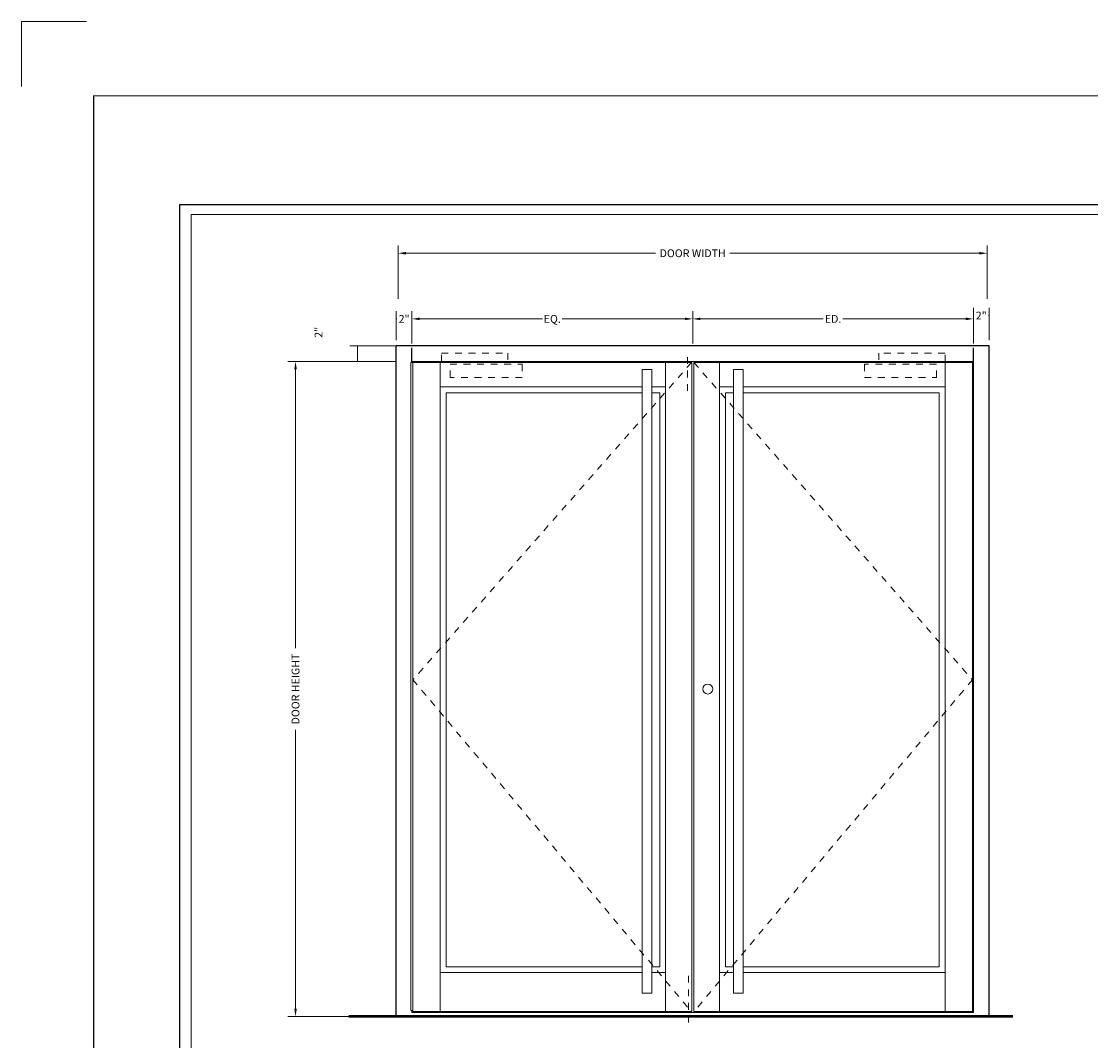
# Model space of a CAD drawing. Units: inches. Extents: x 0 to 33, y 0 to 44.
# Drawn here: x 0 to 15.8, y 28.9 to 44 of the extents above; entities that cross this region are included whole.
import ezdxf

# ---------------------------------------------------------------- set-up
doc = ezdxf.new("R2010")
doc.units = ezdxf.units.IN
doc.header["$MEASUREMENT"] = 0
for name, pattern in [('CENTER', [2, 1.25, -0.25, 0.25, -0.25]), ('HIDDEN', [0.375, 0.25, -0.125]), ('HIDDEN2', [0.1875, 0.125, -0.0625])]:
    doc.linetypes.add(name, pattern=pattern)
doc.layers.get('DEFPOINTS').update_dxf_attribs({"color": 101, "lineweight": 20})
for name, color, linetype, lineweight in [('C.X.C', 31, 'HIDDEN2', 18), ('DIM', 1, 'Continuous', 25), ('door', 2, 'Continuous', 18), ('grid', 8, 'CENTER', 9), ('HANDLE', 75, 'Continuous', 18), ('PRINT', 7, 'Continuous', 25), ('roton Hinge', 8, 'Continuous', 9), ('rubber', 2, 'Continuous', 9), ('SHAPE', 7, 'Continuous', 30), ('structure', 5, 'Continuous', 50)]:
    doc.layers.add(name, color=color, linetype=linetype, lineweight=lineweight)
doc.styles.add('romans', font='romans.shx')
doc.dimstyles.new('Dim3', dxfattribs={"dimscale": 0, "dimtxt": 1, "dimasz": 1, "dimexe": 1, "dimexo": 1, "dimgap": 0.25, "dimtad": 0, "dimdec": 3, "dimzin": 0, "dimdsep": 46, "dimlunit": 4, "dimtxsty": 'romans', "dimcen": 0.09, "dimclrd": 1, "dimclre": 256, "dimclrt": 7, "dimadec": 0, "dimazin": 0, "dimtfac": 1, "dimtdec": 3, "dimtmove": 2, "dimatfit": 3, "dimfxl": 0.125, "dimfrac": 1, "dimtolj": 1, "dimtzin": 4, "dimlwd": 9, "dimlwe": 9, "dimarcsym": 0})

# ---------------------------------------------------------------- blocks, each defined once
blk = doc.blocks.new('Title Block 8x11')
at = {"const_width": 0.00487}
blk.add_lwpolyline([(0.0563, 0), (0.0563, -10.4316), (-7.6612, -10.4316), (-7.6612, 0)], close=True, dxfattribs=at)
at = {"layer": 'DEFPOINTS'}
blk.add_lwpolyline([(-7.9274, 0.0347), (-7.9274, 0.2744), (-7.6877, 0.2744)], dxfattribs=at)
blk = doc.blocks.new('Title-1')
at = {"xscale": 3.719393939393939, "yscale": 3.719393939393939, "zscale": 3.719393939393939}
blk.add_blockref('Title Block 8x11', (29.613, 39.657), dxfattribs=at)
blk = doc.blocks.new('*D26')
at = {"layer": 'DEFPOINTS', "color": 0, "transparency": 16777216}
for p in [(-74.85, 0.25), (-80.72, -1.75), (-74.85, -1.75)]:
    blk.add_point(p, dxfattribs=at)
at = {"layer": 'DIM', "lineweight": 9, "transparency": 16777216}
for p, q in [((-75.85, 0.25), (-81.72, 0.25)), ((-75.85, -1.75), (-81.72, -1.75))]:
    blk.add_line(p, q, dxfattribs=at)
at = {"layer": 'DIM', "color": 1, "lineweight": 9, "transparency": 16777216}
blk.add_line((-80.72, 0.25), (-80.72, -1.75), dxfattribs=at)
at = {"layer": 'DIM', "color": 7, "transparency": 16777216, "insert": (-85.72, 2), "char_height": 1, "attachment_point": 5, "rotation": 90, "style": 'romans'}
blk.add_mtext('\\A1;2"', dxfattribs=at)
blk = doc.blocks.new('*D27')
at = {"layer": 'DEFPOINTS', "color": 0, "transparency": 16777216}
for p in [(0, 12.14), (-75.5, 5.3), (0, 5.3)]:
    blk.add_point(p, dxfattribs=at)
at = {"layer": 'DIM', "lineweight": 9, "transparency": 16777216}
for p, q in [((-75.5, 6.3), (-75.5, 13.14)), ((0, 6.3), (0, 13.14))]:
    blk.add_line(p, q, dxfattribs=at)
at = {"layer": 'DIM', "color": 1, "lineweight": 9, "transparency": 16777216}
for p, q in [((-74.5, 12.14), (-42.52, 12.14)), ((-1, 12.14), (-32.98, 12.14))]:
    blk.add_line(p, q, dxfattribs=at)
at = {"layer": 'DIM', "color": 1, "transparency": 16777216}
for points in [[(-74.5, 12.31), (-74.5, 11.97), (-75.5, 12.14)], [(-1, 12.31), (-1, 11.97), (0, 12.14)]]:
    blk.add_solid(points, dxfattribs=at)
at = {"layer": 'DIM', "color": 7, "transparency": 16777216, "insert": (-37.75, 12.14), "char_height": 1, "attachment_point": 5, "style": 'romans'}
blk.add_mtext('\\A1;DOOR WIDTH', dxfattribs=at)
blk = doc.blocks.new('*D28')
at = {"layer": 'DEFPOINTS', "color": 0, "transparency": 16777216}
for p in [(-75.51, -1.75), (-88.67, -85.75), (-75.75, -85.75)]:
    blk.add_point(p, dxfattribs=at)
at = {"layer": 'DIM', "lineweight": 9, "transparency": 16777216}
for p, q in [((-76.51, -1.75), (-89.67, -1.75)), ((-76.75, -85.75), (-89.67, -85.75))]:
    blk.add_line(p, q, dxfattribs=at)
at = {"layer": 'DIM', "color": 1, "lineweight": 9, "transparency": 16777216}
for p, q in [((-88.67, -2.75), (-88.67, -38.5)), ((-88.67, -84.75), (-88.67, -49))]:
    blk.add_line(p, q, dxfattribs=at)
at = {"layer": 'DIM', "color": 1, "transparency": 16777216}
for points in [[(-88.83, -2.75), (-88.5, -2.75), (-88.67, -1.75)], [(-88.83, -84.75), (-88.5, -84.75), (-88.67, -85.75)]]:
    blk.add_solid(points, dxfattribs=at)
at = {"layer": 'DIM', "color": 7, "transparency": 16777216, "insert": (-88.67, -43.75), "char_height": 1, "attachment_point": 5, "rotation": 90, "style": 'romans'}
blk.add_mtext('\\A1;DOOR HEIGHT', dxfattribs=at)
blk = doc.blocks.new('*D29')
at = {"layer": 'DEFPOINTS', "color": 0, "transparency": 16777216}
for p in [(-73.75, 3.72), (-73.75, 0), (-75.75, 0)]:
    blk.add_point(p, dxfattribs=at)
at = {"layer": 'DIM', "lineweight": 9, "transparency": 16777216}
for p, q in [((-75.75, 1), (-75.75, 4.72)), ((-73.75, 1), (-73.75, 4.72))]:
    blk.add_line(p, q, dxfattribs=at)
at = {"layer": 'DIM', "color": 1, "lineweight": 9, "transparency": 16777216}
for p, q in [((-75.75, 3.72), (-75.69, 3.72)), ((-73.75, 3.72), (-73.81, 3.72))]:
    blk.add_line(p, q, dxfattribs=at)
at = {"layer": 'DIM', "color": 7, "transparency": 16777216, "insert": (-74.75, 3.72), "char_height": 1, "attachment_point": 5, "style": 'romans'}
blk.add_mtext('\\A1;2"', dxfattribs=at)
blk = doc.blocks.new('*D30')
at = {"layer": 'DEFPOINTS', "color": 0, "transparency": 16777216}
for p in [(0.25, 4.15), (-1.75, 0), (0.25, 0)]:
    blk.add_point(p, dxfattribs=at)
at = {"layer": 'DIM', "lineweight": 9, "transparency": 16777216}
for p, q in [((-1.75, 1), (-1.75, 5.15)), ((0.25, 1), (0.25, 5.15))]:
    blk.add_line(p, q, dxfattribs=at)
at = {"layer": 'DIM', "color": 1, "lineweight": 9, "transparency": 16777216}
for p, q in [((-1.75, 4.15), (-1.69, 4.15)), ((0.25, 4.15), (0.19, 4.15))]:
    blk.add_line(p, q, dxfattribs=at)
at = {"layer": 'DIM', "color": 7, "transparency": 16777216, "insert": (-0.75, 4.15), "char_height": 1, "attachment_point": 5, "style": 'romans'}
blk.add_mtext('\\A1;2"', dxfattribs=at)
blk = doc.blocks.new('*D31')
at = {"layer": 'DEFPOINTS', "color": 0, "transparency": 16777216}
for p in [(-37.75, 3.72), (-73.75, -0.42), (-37.75, -0.42)]:
    blk.add_point(p, dxfattribs=at)
at = {"layer": 'DIM', "lineweight": 9, "transparency": 16777216}
for p, q in [((-73.75, 0.58), (-73.75, 4.72)), ((-37.75, 0.58), (-37.75, 4.72))]:
    blk.add_line(p, q, dxfattribs=at)
at = {"layer": 'DIM', "color": 1, "lineweight": 9, "transparency": 16777216}
for p, q in [((-72.75, 3.72), (-57.02, 3.72)), ((-38.75, 3.72), (-54.48, 3.72))]:
    blk.add_line(p, q, dxfattribs=at)
at = {"layer": 'DIM', "color": 1, "transparency": 16777216}
for points in [[(-72.75, 3.89), (-72.75, 3.56), (-73.75, 3.72)], [(-38.75, 3.89), (-38.75, 3.56), (-37.75, 3.72)]]:
    blk.add_solid(points, dxfattribs=at)
at = {"layer": 'DIM', "color": 7, "transparency": 16777216, "insert": (-55.75, 3.72), "char_height": 1, "attachment_point": 5, "style": 'romans'}
blk.add_mtext('\\A1;EQ.', dxfattribs=at)
blk = doc.blocks.new('*D32')
at = {"layer": 'DEFPOINTS', "color": 0, "transparency": 16777216}
for p in [(-1.75, 3.72), (-37.75, -0.42), (-1.75, -0.42)]:
    blk.add_point(p, dxfattribs=at)
at = {"layer": 'DIM', "lineweight": 9, "transparency": 16777216}
for p, q in [((-37.75, 0.58), (-37.75, 4.72)), ((-1.75, 0.58), (-1.75, 4.72))]:
    blk.add_line(p, q, dxfattribs=at)
at = {"layer": 'DIM', "color": 1, "lineweight": 9, "transparency": 16777216}
for p, q in [((-36.75, 3.72), (-21, 3.72)), ((-2.75, 3.72), (-18.5, 3.72))]:
    blk.add_line(p, q, dxfattribs=at)
at = {"layer": 'DIM', "color": 1, "transparency": 16777216}
for points in [[(-36.75, 3.89), (-36.75, 3.56), (-37.75, 3.72)], [(-2.75, 3.89), (-2.75, 3.56), (-1.75, 3.72)]]:
    blk.add_solid(points, dxfattribs=at)
at = {"layer": 'DIM', "color": 7, "transparency": 16777216, "insert": (-19.75, 3.72), "char_height": 1, "attachment_point": 5, "style": 'romans'}
blk.add_mtext('\\A1;ED.', dxfattribs=at)
blk = doc.blocks.new('E11')
at = {"layer": 'C.X.C'}
for points in [[(-69.9571, -0.6695), (-61.4662, -0.6695), (-61.4662, -1.75), (-69.9571, -1.75)], [(-5.3978, -0.6695), (-13.8887, -0.6695), (-13.8887, -1.75), (-5.3978, -1.75)], [(-68.8574, -2.0928), (-59.6167, -2.0928), (-59.6167, -3.7772), (-68.8574, -3.7772)], [(-6.4974, -2.0928), (-15.7381, -2.0928), (-15.7381, -3.7772), (-6.4974, -3.7772)]]:
    blk.add_lwpolyline(points, close=True, dxfattribs=at)
at = {"layer": 'door', "ltscale": 3}
for p, q in [((-73.75, -1.75), (-37.7298, -1.75)), ((-73.75, -1.875), (-73.75, -1.75)), ((-73.6147, -1.875), (-37.8651, -1.875)), ((-73.6147, -85.125), (-73.6147, -1.875)), ((-70.1147, -85.125), (-70.1147, -1.875)), ((-41.2298, -25.75), (-41.2298, -1.875)), ((-37.8651, -85.125), (-37.8651, -1.875)), ((-1.7603, -1.75), (-37.6048, -1.75)), ((-37.5945, -85.125), (-37.5945, -1.875)), ((-1.8853, -1.875), (-37.5945, -1.875)), ((-34.2923, -25.75), (-34.2923, -1.875)), ((-5.3853, -85.125), (-5.3853, -1.875)), ((-1.8853, -85.125), (-1.8853, -1.875)), ((-1.75, -85.25), (-1.75, -1.75)), ((-70.1147, -5), (-44.2307, -5)), ((-42.9807, -5), (-41.2298, -5)), ((-32.5193, -5), (-34.2923, -5)), ((-5.3853, -5), (-31.2693, -5)), ((-41.2298, -41.2512), (-41.2298, -25.75)), ((-34.2923, -85.125), (-34.2923, -25.75)), ((-41.2298, -85.125), (-41.2298, -41.2512)), ((-44.2307, -80.125), (-70.1147, -80.125)), ((-41.2298, -80.125), (-42.9807, -80.125)), ((-34.2923, -80.125), (-32.5193, -80.125)), ((-31.2693, -80.125), (-5.3853, -80.125)), ((-73.75, -85.25), (-73.75, -84.9933)), ((-73.75, -85.25), (-1.7603, -85.25)), ((-37.8651, -85.125), (-73.6147, -85.125)), ((-37.5933, -85.125), (-1.8853, -85.125))]:
    blk.add_line(p, q, dxfattribs=at)
at = {"layer": 'door', "color": 4, "ltscale": 3}
for points in [[(-44.2307, -5.75), (-69.3647, -5.75), (-69.3647, -79.375), (-44.2307, -79.375)], [(-41.9798, -25.75), (-41.9798, -5.75), (-42.9807, -5.75)], [(-33.5423, -25.75), (-33.5423, -5.75), (-32.5193, -5.75)], [(-31.2693, -5.75), (-6.1353, -5.75), (-6.1353, -79.375), (-31.2693, -79.375)], [(-41.9798, -41.4872), (-41.9798, -25.8138)], [(-32.5193, -79.375), (-33.5423, -79.375), (-33.5423, -25.8138)], [(-42.9807, -79.375), (-41.9798, -79.375), (-41.9798, -41.0152)]]:
    blk.add_lwpolyline(points, dxfattribs=at)
at = {"layer": 'grid', "ltscale": 0.2}
for points in [[(-37.9055, -1.875), (-73.6147, -42.5625), (-37.9067, -85.125)], [(-37.5945, -1.875), (-1.8853, -42.5625), (-37.5933, -85.125)]]:
    blk.add_lwpolyline(points, dxfattribs=at)
at = {"layer": 'HANDLE'}
blk.add_line((-6.1353, -5.75), (-6.1353, -79.375), dxfattribs=at)
for points in [[(-42.9807, -2.75), (-44.2307, -2.75), (-44.2307, -82.75), (-42.9807, -82.75)], [(-32.5193, -2.75), (-31.2693, -2.75), (-31.2693, -82.75), (-32.5193, -82.75)]]:
    blk.add_lwpolyline(points, close=True, dxfattribs=at)
at = {"layer": 'HANDLE', "lineweight": 5}
blk.add_circle((-35.8153, -43.75), 0.6424, dxfattribs=at)
at = {"layer": 'PRINT', "ltscale": 3}
for p, q in [((-75.75, -85.75), (-75.75, 0.25)), ((0.25, 0.25), (-75.75, 0.25)), ((-73.75, -1.75), (-73.75, 0)), ((-1.75, -1.75), (-1.75, 0)), ((0.25, -85.75), (0.25, 0.25)), ((0.25, -85.75), (-75.75, -85.75))]:
    blk.add_line(p, q, dxfattribs=at)
at = {"layer": 'roton Hinge', "lineweight": 5}
blk.add_lwpolyline([(-73.6147, -1.875), (-73.9009, -1.875), (-73.9009, -84.9933), (-73.6147, -84.9933)], close=True, dxfattribs=at)
at = {"layer": 'rubber', "lineweight": 0}
blk.add_line((-37.7298, -1.75), (-37.6048, -1.75), dxfattribs=at)
at = {"layer": 'SHAPE', "linetype": 'HIDDEN', "lineweight": 5, "ltscale": 3}
for p, q in [((-38.4116, -1.1733), (-38.4116, -6.0483)), ((-38.3064, -80.5286), (-38.3064, -86.5286))]:
    blk.add_line(p, q, dxfattribs=at)
at = {"layer": 'structure', "ltscale": 3}
blk.add_line((3.2821, -85.75), (-81.84, -85.75), dxfattribs=at)
at = {"layer": 'DIM'}
for base, p1, p2, text, picture, middle in [((0, 12.1395), (-75.5, 5.2997), (0, 5.2997), 'DOOR WIDTH', '*D27', (-37.75, 12.1395)), ((-37.75, 3.7233), (-73.75, -0.4245), (-37.75, -0.4245), 'EQ.', '*D31', (-55.75, 3.7233)), ((-1.75, 3.7233), (-37.75, -0.4245), (-1.75, -0.4245), 'ED.', '*D32', (-19.75, 3.7233))]:
    dim = blk.add_linear_dim(base=base, p1=p1, p2=p2, text=text, dimstyle='Dim3', override={"dimscale": 1}, dxfattribs=at)
    dim.commit()
    dim.dimension.update_dxf_attribs({"geometry": picture, "text_midpoint": middle})
for base, p1, p2, picture, middle in [((-73.75, 3.7233), (-75.75, 0), (-73.75, 0), '*D29', (-74.75, 3.7233)), ((0.25, 4.1478), (-1.75, 0), (0.25, 0), '*D30', (-0.75, 4.1478))]:
    dim = blk.add_linear_dim(base=base, p1=p1, p2=p2, dimstyle='Dim3', override={"dimscale": 1}, dxfattribs=at)
    dim.commit()
    dim.dimension.update_dxf_attribs({"geometry": picture, "text_midpoint": middle})
dim = blk.add_linear_dim(base=(-80.7194, -1.75), p1=(-74.8501, 0.25), p2=(-74.8501, -1.75), angle=90, dimstyle='Dim3', override={"dimscale": 1}, dxfattribs=at)
dim.commit()
dim.dimension.update_dxf_attribs({"geometry": '*D26', "text_midpoint": (-85.7194, 2.0009), "dimtype": 128})
dim = blk.add_linear_dim(base=(-88.6651, -85.75), p1=(-75.5051, -1.75), p2=(-75.75, -85.75), angle=90, text='DOOR HEIGHT', dimstyle='Dim3', override={"dimscale": 1}, dxfattribs=at)
dim.commit()
dim.dimension.update_dxf_attribs({"geometry": '*D28', "text_midpoint": (-88.6651, -43.75)})

msp = doc.modelspace()

# ---------------------------------------------------------------- linework, layer by layer
at = {"color": 8, "lineweight": 5}
msp.add_lwpolyline([(2.5292, 41.1096), (17.1616, 41.1096), (17.1616, 23.8672), (2.5292, 23.8672)], close=True, dxfattribs=at)
at = {"layer": 'PRINT'}
msp.add_lwpolyline([(2.3592, 41.2578), (17.3316, 41.2578), (17.3316, 23.71), (2.3592, 23.71)], close=True, dxfattribs=at)

# ---------------------------------------------------------------- block references
at = {"xscale": 0.1150000000000091, "yscale": 0.1150000000000091, "zscale": 0.1150000000000091}
msp.add_blockref('E11', (14.2636, 39.1412), dxfattribs=at)
at = {"layer": 'PRINT', "xscale": 1.07544398500886, "yscale": 1.07544398500886, "zscale": 1.07544398500886}
msp.add_blockref('Title-1', (-0.1127, 0.2101), dxfattribs=at)

doc.saveas('drawing.dxf')
